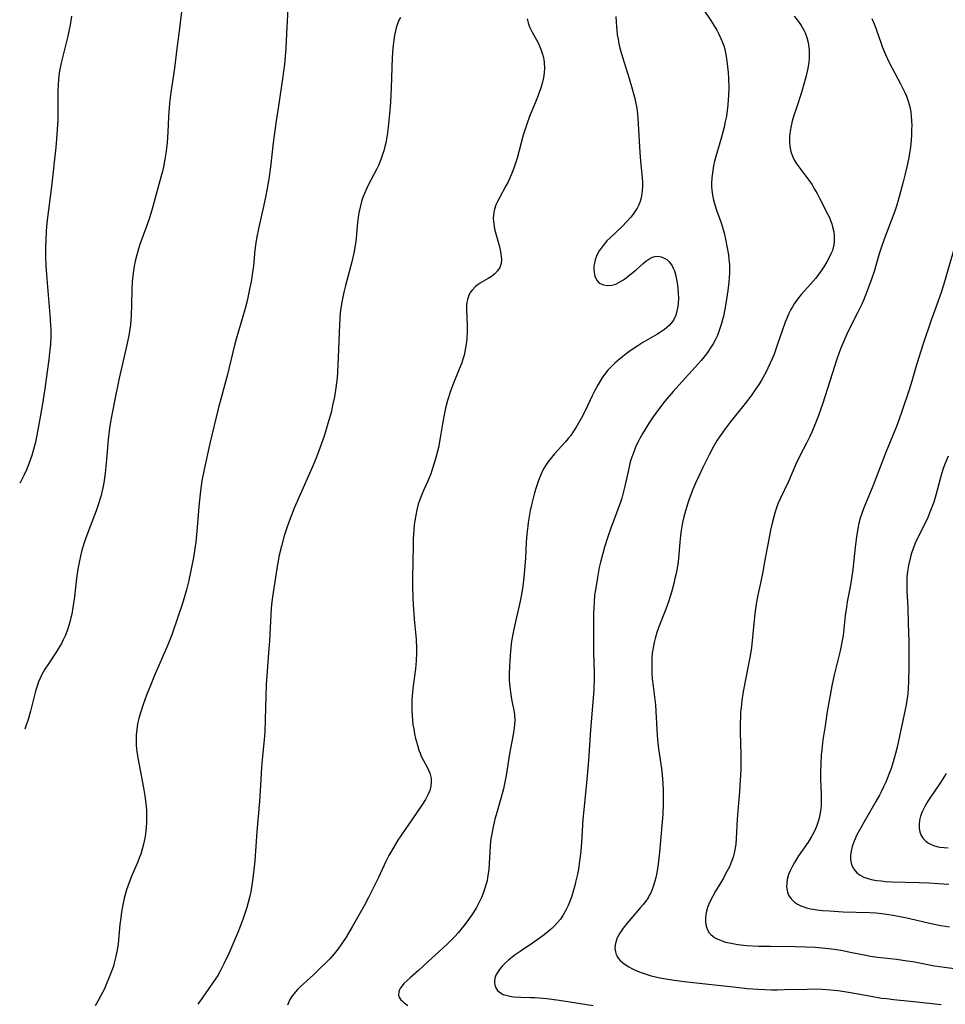
# Model space of a CAD drawing. Units: inches. Extents: x 2053125 to 2056709, y 269412 to 271394.
# Drawn here: x 2053161 to 2053302, y 269593 to 269743 of the extents above; entities that cross this region are included whole.
import ezdxf

# ---------------------------------------------------------------- set-up
doc = ezdxf.new("R2010")
doc.units = ezdxf.units.IN
doc.header["$MEASUREMENT"] = 0
doc.layers.add('c_35_T11S_R18E', color=120, linetype='Continuous')

msp = doc.modelspace()

# ---------------------------------------------------------------- linework, layer by layer
at = {"layer": 'c_35_T11S_R18E'}
for points, elevation in [([(2053185.91, 269744.17), (2053185.56, 269741.19), (2053185.15, 269738.15), (2053184.8, 269735.18), (2053184.28, 269731.49), (2053184.07, 269729.84), (2053184, 269729.14), (2053183.9, 269727.79), (2053183.79, 269725.45), (2053183.7, 269723.89), (2053183.56, 269722.56), (2053183.37, 269721.33), (2053183.14, 269720.21), (2053182.97, 269719.5), (2053182.73, 269718.6), (2053181.35, 269713.63), (2053181.01, 269712.46), (2053180.61, 269711.27), (2053179.61, 269708.55), (2053179.34, 269707.72), (2053179.08, 269706.8), (2053178.85, 269705.86), (2053178.7, 269705.11), (2053178.54, 269704.04), (2053178.41, 269702.73), (2053178.35, 269701.59), (2053178.3, 269699.17), (2053178.24, 269697.67), (2053178.12, 269696.21), (2053178.03, 269695.55), (2053177.87, 269694.57), (2053177.58, 269693.17), (2053176.44, 269688.09), (2053175.74, 269684.86), (2053175.38, 269683.05), (2053175.15, 269681.76), (2053174.96, 269680.47), (2053174.76, 269678.79), (2053174.44, 269675.17), (2053174.28, 269673.65), (2053174.07, 269672.21), (2053173.93, 269671.44), (2053173.78, 269670.78), (2053173.61, 269670.12), (2053173.22, 269668.84), (2053172.9, 269667.92), (2053171.34, 269663.84), (2053170.99, 269662.79), (2053170.7, 269661.76), (2053170.53, 269661.06), (2053170.38, 269660.36), (2053170.16, 269659.08), (2053169.96, 269657.69), (2053169.63, 269654.9), (2053169.4, 269653.28), (2053169.21, 269652.22), (2053169.1, 269651.73), (2053168.99, 269651.25), (2053168.79, 269650.54), (2053168.55, 269649.85), (2053168.21, 269648.97), (2053167.93, 269648.35), (2053167.64, 269647.78), (2053167.16, 269646.96), (2053166.87, 269646.48), (2053165.68, 269644.72), (2053165.14, 269643.87), (2053164.88, 269643.42), (2053164.63, 269642.97), (2053164.41, 269642.5), (2053164.18, 269641.95), (2053163.91, 269641.16), (2053163.74, 269640.57), (2053162.94, 269637.49), (2053162.58, 269636.23), (2053162.26, 269635.22), (2053162.1, 269634.77)], 884), ([(2053264.96, 269744.27), (2053266.24, 269742.4), (2053266.74, 269741.63), (2053267.14, 269740.94), (2053267.46, 269740.32), (2053267.75, 269739.69), (2053267.99, 269739.1), (2053268.17, 269738.57), (2053268.33, 269738.04), (2053268.45, 269737.49), (2053268.6, 269736.67), (2053268.71, 269735.85), (2053268.83, 269734.53), (2053268.89, 269733.59), (2053268.93, 269732.18), (2053268.91, 269731.06), (2053268.87, 269730.35), (2053268.82, 269729.63), (2053268.71, 269728.74), (2053268.58, 269727.9), (2053268.42, 269727.07), (2053268.23, 269726.23), (2053267.82, 269724.69), (2053266.98, 269721.76), (2053266.8, 269721.06), (2053266.65, 269720.36), (2053266.47, 269719.28), (2053266.38, 269718.5), (2053266.34, 269717.71), (2053266.34, 269717.2), (2053266.37, 269716.66), (2053266.47, 269715.9), (2053266.62, 269715.14), (2053266.86, 269714.25), (2053267.07, 269713.62), (2053267.77, 269711.7), (2053267.99, 269711.02), (2053268.23, 269710.15), (2053268.51, 269708.94), (2053268.66, 269708.15), (2053268.88, 269706.8), (2053268.97, 269706.09), (2053269.03, 269705.37), (2053269.05, 269704.81), (2053269.03, 269704.1), (2053268.99, 269703.38), (2053268.93, 269702.67), (2053268.79, 269701.42), (2053268.61, 269700.07), (2053268.46, 269699.15), (2053268.35, 269698.57), (2053268.13, 269697.5), (2053267.8, 269696.23), (2053267.6, 269695.62), (2053267.38, 269695.02), (2053267.16, 269694.49), (2053266.91, 269693.96), (2053266.57, 269693.33), (2053266.19, 269692.7), (2053265.73, 269692.01), (2053265.23, 269691.35), (2053264.74, 269690.75), (2053263.86, 269689.74), (2053261.34, 269687.04), (2053260.48, 269686.06), (2053259.25, 269684.58), (2053258.59, 269683.74), (2053257.87, 269682.76), (2053257.47, 269682.21), (2053256.77, 269681.17), (2053255.88, 269679.74), (2053255.48, 269679.02), (2053255.23, 269678.53), (2053254.9, 269677.84), (2053254.66, 269677.29), (2053254.36, 269676.49), (2053254.1, 269675.68), (2053253.94, 269675.11), (2053253.75, 269674.35), (2053253.18, 269671.68), (2053252.87, 269670.49), (2053252.7, 269669.88), (2053252.51, 269669.27), (2053252.17, 269668.28), (2053251.06, 269665.33), (2053250.59, 269664), (2053250.09, 269662.43), (2053249.81, 269661.47), (2053249.47, 269660.14), (2053249.29, 269659.32), (2053249, 269657.8), (2053248.69, 269655.96), (2053248.58, 269655.13), (2053248.49, 269654.15), (2053248.44, 269653.14), (2053248.42, 269652.29), (2053248.41, 269648.12), (2053248.43, 269646.49), (2053248.51, 269643.37), (2053248.51, 269642.47), (2053248.47, 269640.96), (2053248.42, 269640.07), (2053247.96, 269634.69), (2053247.7, 269630.78), (2053247.6, 269629.39), (2053247.34, 269626.6), (2053246.92, 269622.54), (2053246.79, 269621.12), (2053246.58, 269617.55), (2053246.47, 269616.23), (2053246.35, 269615.13), (2053246.12, 269613.53), (2053245.98, 269612.77), (2053245.75, 269611.72), (2053245.58, 269611.02), (2053245.38, 269610.32), (2053245.1, 269609.43), (2053244.85, 269608.74), (2053244.55, 269607.99), (2053244.2, 269607.26), (2053243.74, 269606.46), (2053243.38, 269605.93), (2053242.97, 269605.43), (2053242.54, 269604.96), (2053242.08, 269604.51), (2053241.46, 269603.97), (2053240.93, 269603.54), (2053240.39, 269603.13), (2053239.16, 269602.25), (2053237.3, 269601.02), (2053236.39, 269600.39), (2053235.51, 269599.71), (2053235.03, 269599.28), (2053234.59, 269598.84), (2053234.23, 269598.42), (2053233.92, 269597.98), (2053233.6, 269597.39), (2053233.46, 269596.97), (2053233.39, 269596.42), (2053233.44, 269595.88), (2053233.63, 269595.38), (2053233.83, 269595.08), (2053234.12, 269594.82), (2053234.72, 269594.49), (2053235.33, 269594.3), (2053236, 269594.17), (2053236.29, 269594.13), (2053237.37, 269594.06), (2053238.84, 269594.03), (2053239.5, 269594), (2053241.35, 269593.84), (2053243.21, 269593.61), (2053248.35, 269592.82)], 874), ([(2053169.16, 269743.05), (2053168.97, 269741.78), (2053168.73, 269740.55), (2053168.57, 269739.86), (2053167.79, 269736.79), (2053167.61, 269736), (2053167.38, 269734.77), (2053167.28, 269734.07), (2053167.21, 269733.38), (2053167.16, 269732.68), (2053167.12, 269731.67), (2053167.13, 269729.11), (2053167.09, 269727.33), (2053167.01, 269725.85), (2053166.91, 269724.37), (2053166.8, 269723.18), (2053166.15, 269717.18), (2053165.47, 269712.11), (2053165.37, 269711.14), (2053165.32, 269710.44), (2053165.26, 269708.99), (2053165.25, 269708.16), (2053165.25, 269706.67), (2053165.29, 269705.17), (2053165.43, 269703.17), (2053165.91, 269697.72), (2053166, 269696.16), (2053166.02, 269695.54), (2053166.02, 269694.42), (2053165.97, 269693.17), (2053165.91, 269692.42), (2053165.75, 269690.9), (2053165.51, 269689.12), (2053165.13, 269686.49), (2053164.71, 269683.9), (2053164.17, 269680.81), (2053163.91, 269679.43), (2053163.64, 269678.18), (2053163.41, 269677.26), (2053163.14, 269676.36), (2053162.95, 269675.78), (2053162.55, 269674.68), (2053162.33, 269674.16), (2053161.95, 269673.33), (2053161.53, 269672.51), (2053161.32, 269672.13)], 886), ([(2053290.68, 269742.73), (2053291.02, 269741.93), (2053291.32, 269741.12), (2053292.07, 269738.9), (2053292.28, 269738.33), (2053292.74, 269737.24), (2053293.31, 269736.04), (2053295.03, 269732.8), (2053295.66, 269731.48), (2053295.9, 269730.9), (2053296.13, 269730.31), (2053296.37, 269729.53), (2053296.49, 269729.03), (2053296.58, 269728.52), (2053296.65, 269727.85), (2053296.7, 269727.17), (2053296.71, 269726.48), (2053296.7, 269725.88), (2053296.67, 269725.05), (2053296.62, 269724.22), (2053296.51, 269723.2), (2053296.37, 269722.2), (2053296.22, 269721.37), (2053295.98, 269720.19), (2053295.67, 269718.9), (2053295.37, 269717.69), (2053294.82, 269715.64), (2053294.39, 269714.24), (2053294.13, 269713.46), (2053293.6, 269711.97), (2053292.53, 269709.2), (2053292.11, 269708.04), (2053291.78, 269706.97), (2053291.28, 269705.2), (2053291.04, 269704.42), (2053290.59, 269703.11), (2053289.94, 269701.34), (2053289.43, 269700.06), (2053289.07, 269699.25), (2053288.49, 269698.03), (2053287.49, 269696.04), (2053286.87, 269694.76), (2053286.34, 269693.59), (2053285.91, 269692.53), (2053285.42, 269691.12), (2053283.16, 269684.16), (2053282.55, 269682.4), (2053282.11, 269681.23), (2053281.55, 269679.91), (2053281.24, 269679.23), (2053280.75, 269678.24), (2053279.78, 269676.37), (2053279.14, 269675.05), (2053277.99, 269672.37), (2053276.72, 269669.75), (2053276.4, 269668.98), (2053276.23, 269668.54), (2053275.98, 269667.78), (2053275.76, 269667.01), (2053275.52, 269666.07), (2053275.28, 269665), (2053275, 269663.61), (2053274.39, 269660.2), (2053274.05, 269658.41), (2053273.8, 269657.23), (2053273.38, 269655.37), (2053273.13, 269654.1), (2053272.98, 269653.06), (2053272.9, 269652.32), (2053272.61, 269649.25), (2053272.5, 269648.18), (2053272.37, 269647.18), (2053272.18, 269645.9), (2053272.01, 269644.9), (2053271.15, 269640.5), (2053270.93, 269639.13), (2053270.86, 269638.54), (2053270.74, 269637.29), (2053270.7, 269636.72), (2053270.67, 269635.59), (2053270.68, 269634.33), (2053270.79, 269630.9), (2053270.79, 269630.16), (2053270.75, 269628.71), (2053270.57, 269625.32), (2053270.49, 269624.15), (2053270.24, 269621.12), (2053270.08, 269618.17), (2053270, 269617.3), (2053269.92, 269616.74), (2053269.82, 269616.19), (2053269.61, 269615.34), (2053269.37, 269614.67), (2053269.03, 269613.88), (2053268.47, 269612.78), (2053268.12, 269612.16), (2053266.93, 269610.17), (2053266.51, 269609.42), (2053266.23, 269608.87), (2053265.94, 269608.21), (2053265.74, 269607.68), (2053265.58, 269607.15), (2053265.46, 269606.61), (2053265.39, 269606.08), (2053265.39, 269605.5), (2053265.5, 269604.83), (2053265.69, 269604.32), (2053265.97, 269603.85), (2053266.22, 269603.57), (2053266.52, 269603.32), (2053266.8, 269603.13), (2053267.2, 269602.91), (2053267.8, 269602.65), (2053268.45, 269602.44), (2053269.31, 269602.25), (2053270.34, 269602.08), (2053271.65, 269601.94), (2053273.53, 269601.83), (2053275.27, 269601.79), (2053278.99, 269601.75), (2053280.68, 269601.72), (2053282.06, 269601.65), (2053283.65, 269601.52), (2053284.98, 269601.35), (2053286.27, 269601.14), (2053287.37, 269600.92), (2053289.75, 269600.43), (2053290.46, 269600.3), (2053291.54, 269600.15), (2053294.4, 269599.82), (2053296.04, 269599.6), (2053296.9, 269599.46), (2053300.18, 269598.85), (2053301.68, 269598.61), (2053303.56, 269598.38)], 870), ([(2053302.23, 269676.23), (2053301.73, 269675.02), (2053301.49, 269674.38), (2053301.28, 269673.73), (2053301.01, 269672.82), (2053300.35, 269670.33), (2053300.05, 269669.28), (2053299.79, 269668.52), (2053299.48, 269667.72), (2053299.14, 269666.92), (2053298.83, 269666.27), (2053297.61, 269663.8), (2053297.26, 269663.03), (2053296.87, 269662.06), (2053296.68, 269661.49), (2053296.52, 269660.96), (2053296.3, 269660.1), (2053296.21, 269659.61), (2053296.08, 269658.74), (2053295.99, 269657.87), (2053295.96, 269657.18), (2053295.96, 269656.52), (2053295.99, 269655.74), (2053296.11, 269653.24), (2053296.17, 269650.86), (2053296.26, 269648.08), (2053296.29, 269646.19), (2053296.28, 269644.16), (2053296.22, 269641.97), (2053296.17, 269641.06), (2053296.1, 269640.15), (2053295.99, 269639.18), (2053295.87, 269638.47), (2053295.73, 269637.76), (2053294.49, 269632.02), (2053294.25, 269631.08), (2053294.01, 269630.18), (2053293.57, 269628.82), (2053293.3, 269628.06), (2053292.77, 269626.73), (2053292.44, 269626), (2053292.09, 269625.28), (2053291.83, 269624.75), (2053291.29, 269623.77), (2053289.7, 269621.07), (2053288.82, 269619.51), (2053288.39, 269618.7), (2053287.97, 269617.76), (2053287.69, 269616.94), (2053287.52, 269616.26), (2053287.43, 269615.59), (2053287.43, 269615.15), (2053287.48, 269614.64), (2053287.62, 269614.13), (2053287.83, 269613.66), (2053288.11, 269613.24), (2053288.43, 269612.91), (2053288.9, 269612.58), (2053289.45, 269612.31), (2053290.04, 269612.09), (2053290.79, 269611.91), (2053291.42, 269611.8), (2053292.06, 269611.72), (2053292.73, 269611.66), (2053293.77, 269611.59), (2053297.77, 269611.48), (2053299.3, 269611.41), (2053300.76, 269611.33), (2053302.35, 269611.23)], 866)]:
    msp.add_lwpolyline(points, dxfattribs=dict(at, elevation=elevation))
for points in [[(2053202, 269744.18, 882), (2053201.83, 269740.45, 882), (2053201.69, 269738.18, 882), (2053201.49, 269735.79, 882), (2053201.22, 269733.57, 882), (2053201.02, 269732.17, 882), (2053200.54, 269729.11, 882), (2053200.27, 269727.2, 882), (2053199.8, 269723.84, 882), (2053199.36, 269720.17, 882), (2053199.11, 269718.38, 882), (2053198.91, 269717.19, 882), (2053198.66, 269715.86, 882), (2053198.31, 269714.17, 882), (2053197.62, 269711.04, 882), (2053197.28, 269709.3, 882), (2053197.17, 269708.63, 882), (2053197.03, 269707.54, 882), (2053196.78, 269705.17, 882), (2053196.6, 269703.82, 882), (2053196.48, 269703.01, 882), (2053196.22, 269701.59, 882), (2053195.84, 269699.84, 882), (2053195.53, 269698.65, 882), (2053195.21, 269697.48, 882), (2053194.28, 269694.39, 882), (2053193.92, 269693.1, 882), (2053192.86, 269688.63, 882), (2053191.46, 269683.45, 882), (2053190.17, 269678.16, 882), (2053189.32, 269674.24, 882), (2053188.97, 269672.49, 882), (2053188.74, 269670.99, 882), (2053188.54, 269669.12, 882), (2053188.15, 269664.28, 882), (2053188.03, 269663.18, 882), (2053187.9, 269662.23, 882), (2053187.68, 269660.87, 882), (2053187.35, 269659.12, 882), (2053186.92, 269657.17, 882), (2053186.62, 269655.93, 882), (2053186.3, 269654.74, 882), (2053185.94, 269653.57, 882), (2053185.44, 269652.07, 882), (2053184.39, 269649.1, 882), (2053183.8, 269647.6, 882), (2053181.74, 269642.81, 882), (2053181.17, 269641.43, 882), (2053180.58, 269639.92, 882), (2053180.05, 269638.5, 882), (2053179.59, 269637.12, 882), (2053179.39, 269636.4, 882), (2053179.21, 269635.58, 882), (2053179.08, 269634.73, 882), (2053179.01, 269633.87, 882), (2053178.99, 269633.16, 882), (2053179.01, 269632.41, 882), (2053179.07, 269631.73, 882), (2053179.26, 269630.37, 882), (2053179.43, 269629.37, 882), (2053180.12, 269625.85, 882), (2053180.33, 269624.64, 882), (2053180.48, 269623.49, 882), (2053180.55, 269622.49, 882), (2053180.58, 269621.83, 882), (2053180.58, 269621.17, 882), (2053180.56, 269620.53, 882), (2053180.52, 269619.9, 882), (2053180.4, 269618.83, 882), (2053180.3, 269618.22, 882), (2053180.11, 269617.3, 882), (2053179.91, 269616.55, 882), (2053179.68, 269615.81, 882), (2053179.51, 269615.31, 882), (2053179.24, 269614.63, 882), (2053178.33, 269612.54, 882), (2053177.92, 269611.49, 882), (2053177.54, 269610.37, 882), (2053177.19, 269609.09, 882), (2053176.93, 269607.86, 882), (2053176.78, 269607.02, 882), (2053176.66, 269606.12, 882), (2053176.54, 269605.13, 882), (2053176.24, 269602.15, 882), (2053176.11, 269601.21, 882), (2053175.93, 269600.27, 882), (2053175.73, 269599.47, 882), (2053175.53, 269598.8, 882), (2053175.3, 269598.13, 882), (2053174.92, 269597.11, 882), (2053174.45, 269595.98, 882), (2053174.17, 269595.35, 882), (2053173.59, 269594.2, 882), (2053173.19, 269593.47, 882), (2053172.76, 269592.75, 882)], [(2053219.11, 269742.88, 880), (2053218.88, 269742.45, 880), (2053218.64, 269741.89, 880), (2053218.45, 269741.29, 880), (2053218.34, 269740.86, 880), (2053218.19, 269740.17, 880), (2053218.08, 269739.45, 880), (2053217.95, 269738.24, 880), (2053217.86, 269736.73, 880), (2053217.71, 269732.22, 880), (2053217.59, 269729.96, 880), (2053217.46, 269728.25, 880), (2053217.36, 269727.21, 880), (2053217.25, 269726.19, 880), (2053217.08, 269724.98, 880), (2053216.87, 269723.86, 880), (2053216.74, 269723.26, 880), (2053216.58, 269722.64, 880), (2053216.4, 269722.04, 880), (2053216.2, 269721.45, 880), (2053216, 269720.92, 880), (2053215.79, 269720.41, 880), (2053215.54, 269719.88, 880), (2053214.27, 269717.52, 880), (2053214, 269716.97, 880), (2053213.64, 269716.14, 880), (2053213.41, 269715.53, 880), (2053213.21, 269714.91, 880), (2053212.98, 269714.06, 880), (2053212.8, 269713.21, 880), (2053212.68, 269712.47, 880), (2053212.59, 269711.73, 880), (2053212.37, 269709.34, 880), (2053212.28, 269708.55, 880), (2053212.19, 269707.98, 880), (2053212.08, 269707.35, 880), (2053211.71, 269705.75, 880), (2053210.77, 269702.16, 880), (2053210.52, 269701.13, 880), (2053210.21, 269699.64, 880), (2053210.07, 269698.77, 880), (2053209.98, 269698.01, 880), (2053209.91, 269697.25, 880), (2053209.84, 269696.15, 880), (2053209.79, 269695.05, 880), (2053209.68, 269691.25, 880), (2053209.63, 269690.17, 880), (2053209.55, 269689.01, 880), (2053209.48, 269688.14, 880), (2053209.3, 269686.62, 880), (2053209.08, 269685.24, 880), (2053208.87, 269684.19, 880), (2053208.57, 269682.9, 880), (2053208.1, 269681.18, 880), (2053207.52, 269679.3, 880), (2053206.93, 269677.61, 880), (2053206.35, 269676.11, 880), (2053205.69, 269674.51, 880), (2053203.72, 269670.04, 880), (2053203, 269668.35, 880), (2053202.31, 269666.61, 880), (2053201.92, 269665.51, 880), (2053201.48, 269664.16, 880), (2053201.04, 269662.58, 880), (2053200.71, 269661.2, 880), (2053200.48, 269660.06, 880), (2053200.33, 269659.16, 880), (2053199.71, 269654.9, 880), (2053199.61, 269654.14, 880), (2053199.51, 269653.14, 880), (2053199.36, 269651.16, 880), (2053199.21, 269648.17, 880), (2053199.1, 269646.38, 880), (2053198.81, 269642.88, 880), (2053198.73, 269641.56, 880), (2053198.67, 269639.74, 880), (2053198.6, 269636.17, 880), (2053198.5, 269634.37, 880), (2053198.41, 269633.17, 880), (2053198.12, 269630.15, 880), (2053198.02, 269628.93, 880), (2053197.9, 269627.16, 880), (2053197.7, 269623.77, 880), (2053197.33, 269619.22, 880), (2053197.01, 269614.79, 880), (2053196.88, 269613.43, 880), (2053196.72, 269612.16, 880), (2053196.62, 269611.43, 880), (2053196.38, 269610.09, 880), (2053196.18, 269609.19, 880), (2053196, 269608.44, 880), (2053195.79, 269607.69, 880), (2053195.56, 269606.92, 880), (2053195.31, 269606.19, 880), (2053195.04, 269605.45, 880), (2053194.43, 269603.91, 880), (2053193.81, 269602.46, 880), (2053193.05, 269600.71, 880), (2053192.32, 269599.12, 880), (2053191.76, 269598.04, 880), (2053191.38, 269597.38, 880), (2053191.03, 269596.84, 880), (2053189.1, 269594.08, 880), (2053188.36, 269592.98, 880)], [(2053238.32, 269742.66, 878), (2053238.5, 269742.07, 878), (2053238.72, 269741.48, 878), (2053239.11, 269740.67, 878), (2053239.76, 269739.48, 878), (2053240.05, 269738.94, 878), (2053240.28, 269738.43, 878), (2053240.49, 269737.91, 878), (2053240.64, 269737.44, 878), (2053240.77, 269736.95, 878), (2053240.86, 269736.49, 878), (2053240.92, 269736.03, 878), (2053240.96, 269735.16, 878), (2053240.92, 269734.58, 878), (2053240.85, 269734.01, 878), (2053240.76, 269733.53, 878), (2053240.6, 269732.87, 878), (2053240.41, 269732.2, 878), (2053240.13, 269731.35, 878), (2053239.82, 269730.52, 878), (2053238.71, 269727.82, 878), (2053238.28, 269726.66, 878), (2053238.08, 269726.07, 878), (2053237.75, 269725.02, 878), (2053236.8, 269721.51, 878), (2053236.53, 269720.61, 878), (2053236.32, 269719.99, 878), (2053236.07, 269719.34, 878), (2053235.77, 269718.63, 878), (2053235.44, 269717.93, 878), (2053235.12, 269717.3, 878), (2053234.12, 269715.47, 878), (2053233.78, 269714.82, 878), (2053233.6, 269714.43, 878), (2053233.36, 269713.76, 878), (2053233.26, 269713.3, 878), (2053233.21, 269712.84, 878), (2053233.19, 269712.37, 878), (2053233.21, 269711.9, 878), (2053233.31, 269711.18, 878), (2053233.41, 269710.7, 878), (2053234.09, 269708.22, 878), (2053234.24, 269707.59, 878), (2053234.37, 269706.98, 878), (2053234.46, 269706.15, 878), (2053234.4, 269705.51, 878), (2053234.19, 269704.92, 878), (2053233.85, 269704.39, 878), (2053233.43, 269703.95, 878), (2053232.95, 269703.55, 878), (2053232.4, 269703.21, 878), (2053231.36, 269702.62, 878), (2053230.89, 269702.33, 878), (2053230.49, 269702.01, 878), (2053229.98, 269701.48, 878), (2053229.7, 269701.08, 878), (2053229.48, 269700.65, 878), (2053229.27, 269700.05, 878), (2053229.18, 269699.63, 878), (2053229.12, 269699.2, 878), (2053229.11, 269698.55, 878), (2053229.22, 269696.11, 878), (2053229.22, 269695.26, 878), (2053229.17, 269694.07, 878), (2053229.09, 269693.27, 878), (2053229, 269692.72, 878), (2053228.9, 269692.16, 878), (2053228.76, 269691.59, 878), (2053228.6, 269690.99, 878), (2053228.41, 269690.4, 878), (2053228.04, 269689.45, 878), (2053227.04, 269687.06, 878), (2053226.7, 269686.12, 878), (2053226.26, 269684.71, 878), (2053225.95, 269683.52, 878), (2053225.69, 269682.27, 878), (2053225.49, 269681.16, 878), (2053225.14, 269679.04, 878), (2053224.86, 269677.55, 878), (2053224.5, 269676.06, 878), (2053224.25, 269675.18, 878), (2053223.94, 269674.2, 878), (2053223.71, 269673.56, 878), (2053223.46, 269672.93, 878), (2053223.2, 269672.33, 878), (2053222.6, 269671.03, 878), (2053222.34, 269670.41, 878), (2053222.09, 269669.78, 878), (2053221.8, 269668.94, 878), (2053221.59, 269668.11, 878), (2053221.42, 269667.26, 878), (2053221.28, 269666.41, 878), (2053221.21, 269665.82, 878), (2053221.14, 269665.09, 878), (2053221.05, 269663.61, 878), (2053221.03, 269662.74, 878), (2053221, 269660.18, 878), (2053220.93, 269657.71, 878), (2053220.92, 269656.57, 878), (2053220.97, 269654.72, 878), (2053221.02, 269653.72, 878), (2053221.19, 269651.5, 878), (2053221.48, 269648.44, 878), (2053221.54, 269647.08, 878), (2053221.55, 269646.36, 878), (2053221.51, 269645.17, 878), (2053221.4, 269643.96, 878), (2053221.06, 269641.38, 878), (2053220.9, 269639.87, 878), (2053220.85, 269639.11, 878), (2053220.83, 269638.25, 878), (2053220.84, 269637.58, 878), (2053220.87, 269636.91, 878), (2053220.93, 269636.16, 878), (2053221.01, 269635.5, 878), (2053221.12, 269634.78, 878), (2053221.26, 269634.07, 878), (2053221.41, 269633.37, 878), (2053221.68, 269632.33, 878), (2053221.92, 269631.57, 878), (2053222.09, 269631.12, 878), (2053222.27, 269630.69, 878), (2053222.6, 269630.03, 878), (2053223.15, 269629.02, 878), (2053223.38, 269628.56, 878), (2053223.57, 269628.08, 878), (2053223.68, 269627.69, 878), (2053223.76, 269627.29, 878), (2053223.79, 269626.9, 878), (2053223.74, 269626.12, 878), (2053223.57, 269625.48, 878), (2053223.33, 269624.88, 878), (2053222.91, 269624.11, 878), (2053222.36, 269623.24, 878), (2053220.96, 269621.16, 878), (2053218.71, 269617.89, 878), (2053217.98, 269616.72, 878), (2053217.63, 269616.11, 878), (2053217.35, 269615.59, 878), (2053216.84, 269614.55, 878), (2053215.77, 269612.25, 878), (2053215.37, 269611.41, 878), (2053214.24, 269609.19, 878), (2053213.58, 269607.96, 878), (2053211.77, 269604.75, 878), (2053210.86, 269603.2, 878), (2053210.22, 269602.23, 878), (2053209.65, 269601.42, 878), (2053209.04, 269600.64, 878), (2053208.38, 269599.89, 878), (2053207.91, 269599.4, 878), (2053206.79, 269598.31, 878), (2053205.89, 269597.46, 878), (2053203.89, 269595.63, 878), (2053203.48, 269595.22, 878), (2053202.92, 269594.59, 878), (2053202.57, 269594.12, 878), (2053202.28, 269593.63, 878), (2053202.1, 269593.23, 878), (2053201.97, 269592.83, 878)], [(2053251.82, 269743.02, 876), (2053251.84, 269742.2, 876), (2053251.89, 269741.39, 876), (2053251.93, 269740.95, 876), (2053252.02, 269740.25, 876), (2053252.14, 269739.56, 876), (2053252.28, 269738.88, 876), (2053252.43, 269738.22, 876), (2053252.81, 269736.85, 876), (2053253.82, 269733.61, 876), (2053254.29, 269732.03, 876), (2053254.68, 269730.55, 876), (2053254.84, 269729.81, 876), (2053254.97, 269729.09, 876), (2053255.08, 269728.19, 876), (2053255.14, 269727.53, 876), (2053255.44, 269722.36, 876), (2053255.55, 269721.04, 876), (2053255.79, 269718.53, 876), (2053255.84, 269717.82, 876), (2053255.85, 269717.13, 876), (2053255.82, 269716.6, 876), (2053255.76, 269716.08, 876), (2053255.64, 269715.46, 876), (2053255.49, 269714.94, 876), (2053255.3, 269714.44, 876), (2053255.06, 269713.93, 876), (2053254.76, 269713.45, 876), (2053254.43, 269712.98, 876), (2053254.07, 269712.54, 876), (2053253.48, 269711.88, 876), (2053252.75, 269711.14, 876), (2053250.92, 269709.41, 876), (2053250.45, 269708.93, 876), (2053249.86, 269708.26, 876), (2053249.29, 269707.45, 876), (2053248.94, 269706.78, 876), (2053248.68, 269706.07, 876), (2053248.51, 269705.36, 876), (2053248.47, 269705.04, 876), (2053248.45, 269704.63, 876), (2053248.49, 269704.1, 876), (2053248.6, 269703.6, 876), (2053248.85, 269703.05, 876), (2053249.11, 269702.73, 876), (2053249.43, 269702.48, 876), (2053249.92, 269702.26, 876), (2053250.47, 269702.16, 876), (2053251.18, 269702.2, 876), (2053251.78, 269702.38, 876), (2053252.15, 269702.55, 876), (2053252.53, 269702.76, 876), (2053252.94, 269703.02, 876), (2053253.35, 269703.32, 876), (2053254.2, 269703.98, 876), (2053254.87, 269704.56, 876), (2053255.93, 269705.51, 876), (2053256.35, 269705.86, 876), (2053256.81, 269706.18, 876), (2053257.27, 269706.43, 876), (2053257.74, 269706.58, 876), (2053258.24, 269706.6, 876), (2053258.69, 269706.5, 876), (2053259.14, 269706.32, 876), (2053259.52, 269706.09, 876), (2053259.87, 269705.79, 876), (2053260.12, 269705.5, 876), (2053260.34, 269705.17, 876), (2053260.52, 269704.81, 876), (2053260.69, 269704.38, 876), (2053260.92, 269703.62, 876), (2053261.08, 269702.8, 876), (2053261.15, 269702.25, 876), (2053261.22, 269701.63, 876), (2053261.27, 269700.94, 876), (2053261.29, 269700.25, 876), (2053261.25, 269699.43, 876), (2053261.2, 269698.96, 876), (2053261.12, 269698.5, 876), (2053260.89, 269697.66, 876), (2053260.54, 269696.91, 876), (2053260.18, 269696.42, 876), (2053259.89, 269696.11, 876), (2053259.55, 269695.79, 876), (2053259.17, 269695.49, 876), (2053258.56, 269695.07, 876), (2053258.03, 269694.74, 876), (2053255.91, 269693.49, 876), (2053255.13, 269693.01, 876), (2053253.97, 269692.24, 876), (2053253.36, 269691.8, 876), (2053252.34, 269691, 876), (2053251.65, 269690.38, 876), (2053251.17, 269689.91, 876), (2053250.61, 269689.31, 876), (2053250.1, 269688.66, 876), (2053249.7, 269688.07, 876), (2053249.11, 269687.11, 876), (2053248.57, 269686.11, 876), (2053248.23, 269685.42, 876), (2053247.15, 269683.15, 876), (2053246.53, 269681.95, 876), (2053245.8, 269680.66, 876), (2053245.39, 269680.02, 876), (2053244.95, 269679.4, 876), (2053244.57, 269678.92, 876), (2053244.11, 269678.37, 876), (2053242.51, 269676.6, 876), (2053241.82, 269675.8, 876), (2053241.48, 269675.34, 876), (2053241.16, 269674.86, 876), (2053240.92, 269674.45, 876), (2053240.69, 269674.02, 876), (2053240.35, 269673.3, 876), (2053240.05, 269672.56, 876), (2053239.89, 269672.09, 876), (2053239.59, 269671.17, 876), (2053239.4, 269670.49, 876), (2053239, 269668.85, 876), (2053238.81, 269667.97, 876), (2053238.64, 269667.08, 876), (2053238.49, 269666.16, 876), (2053238.42, 269665.6, 876), (2053238.3, 269664.37, 876), (2053238.21, 269663.18, 876), (2053238.09, 269660.79, 876), (2053238.01, 269659.52, 876), (2053237.85, 269657.85, 876), (2053237.69, 269656.51, 876), (2053237.54, 269655.51, 876), (2053237.3, 269654.22, 876), (2053237.1, 269653.31, 876), (2053236.55, 269651.11, 876), (2053236.2, 269649.48, 876), (2053235.97, 269648.12, 876), (2053235.8, 269646.65, 876), (2053235.69, 269645.16, 876), (2053235.64, 269644.32, 876), (2053235.61, 269643.2, 876), (2053235.62, 269642.2, 876), (2053235.7, 269641.15, 876), (2053235.85, 269640.04, 876), (2053235.98, 269639.31, 876), (2053236.36, 269637.38, 876), (2053236.43, 269636.89, 876), (2053236.47, 269636.16, 876), (2053236.44, 269635.47, 876), (2053236.38, 269634.97, 876), (2053236.21, 269633.95, 876), (2053235.67, 269631.05, 876), (2053235.15, 269627.75, 876), (2053234.91, 269626.46, 876), (2053234.74, 269625.7, 876), (2053234.36, 269624.23, 876), (2053233.63, 269621.76, 876), (2053233.45, 269621.1, 876), (2053233.22, 269620.18, 876), (2053232.96, 269618.88, 876), (2053232.84, 269618.1, 876), (2053232.74, 269617.15, 876), (2053232.66, 269616.11, 876), (2053232.5, 269613.53, 876), (2053232.43, 269612.78, 876), (2053232.34, 269612.22, 876), (2053232.25, 269611.73, 876), (2053232.13, 269611.26, 876), (2053231.89, 269610.48, 876), (2053231.67, 269609.85, 876), (2053231.41, 269609.22, 876), (2053231.03, 269608.39, 876), (2053230.66, 269607.7, 876), (2053230.25, 269607.02, 876), (2053229.95, 269606.55, 876), (2053229.21, 269605.5, 876), (2053228.69, 269604.83, 876), (2053227.88, 269603.86, 876), (2053227.36, 269603.29, 876), (2053226.18, 269602.1, 876), (2053225, 269600.99, 876), (2053223.29, 269599.42, 876), (2053221.85, 269598.14, 876), (2053220.64, 269597.08, 876), (2053220.11, 269596.6, 876), (2053219.64, 269596.12, 876), (2053219.37, 269595.8, 876), (2053219.14, 269595.48, 876), (2053218.97, 269595.17, 876), (2053218.86, 269594.86, 876), (2053218.83, 269594.39, 876), (2053218.98, 269593.96, 876), (2053219.18, 269593.67, 876), (2053219.41, 269593.44, 876), (2053219.68, 269593.21, 876), (2053220.25, 269592.81, 876)], [(2053278.89, 269743.06, 872), (2053279.48, 269742.32, 872), (2053279.95, 269741.64, 872), (2053280.35, 269740.93, 872), (2053280.52, 269740.55, 872), (2053280.79, 269739.82, 872), (2053280.99, 269739.06, 872), (2053281.11, 269738.32, 872), (2053281.14, 269737.94, 872), (2053281.16, 269737.33, 872), (2053281.14, 269736.71, 872), (2053281.08, 269736.07, 872), (2053280.99, 269735.42, 872), (2053280.9, 269734.91, 872), (2053280.69, 269734.01, 872), (2053280.45, 269733.12, 872), (2053279.96, 269731.5, 872), (2053279.2, 269729.17, 872), (2053278.79, 269727.85, 872), (2053278.58, 269727.14, 872), (2053278.41, 269726.4, 872), (2053278.26, 269725.6, 872), (2053278.17, 269724.78, 872), (2053278.15, 269723.98, 872), (2053278.2, 269723.29, 872), (2053278.36, 269722.52, 872), (2053278.61, 269721.82, 872), (2053278.94, 269721.15, 872), (2053279.18, 269720.74, 872), (2053279.42, 269720.38, 872), (2053281.1, 269718.15, 872), (2053281.58, 269717.44, 872), (2053281.87, 269716.97, 872), (2053282.35, 269716.12, 872), (2053282.71, 269715.44, 872), (2053284, 269712.95, 872), (2053284.21, 269712.48, 872), (2053284.4, 269712.02, 872), (2053284.57, 269711.55, 872), (2053284.71, 269711.06, 872), (2053284.87, 269710.32, 872), (2053284.93, 269709.82, 872), (2053284.96, 269709.32, 872), (2053284.94, 269708.82, 872), (2053284.89, 269708.33, 872), (2053284.68, 269707.5, 872), (2053284.46, 269706.95, 872), (2053284.2, 269706.41, 872), (2053283.83, 269705.76, 872), (2053283.46, 269705.16, 872), (2053283.07, 269704.56, 872), (2053282.66, 269703.97, 872), (2053282.14, 269703.3, 872), (2053281.38, 269702.41, 872), (2053279.92, 269700.78, 872), (2053279.38, 269700.1, 872), (2053278.89, 269699.38, 872), (2053278.6, 269698.91, 872), (2053278.38, 269698.51, 872), (2053278.02, 269697.8, 872), (2053277.7, 269697.06, 872), (2053277.51, 269696.58, 872), (2053277.09, 269695.42, 872), (2053276.36, 269693.23, 872), (2053275.81, 269691.72, 872), (2053275.52, 269691.01, 872), (2053275.2, 269690.28, 872), (2053274.87, 269689.59, 872), (2053274.55, 269688.95, 872), (2053273.9, 269687.8, 872), (2053273.59, 269687.28, 872), (2053273.06, 269686.47, 872), (2053272.3, 269685.38, 872), (2053271.41, 269684.22, 872), (2053269.17, 269681.43, 872), (2053268.39, 269680.41, 872), (2053267.54, 269679.19, 872), (2053267.19, 269678.66, 872), (2053266.57, 269677.6, 872), (2053265.95, 269676.43, 872), (2053265.01, 269674.54, 872), (2053264.33, 269673.12, 872), (2053263.91, 269672.16, 872), (2053263.45, 269671.07, 872), (2053262.93, 269669.72, 872), (2053262.72, 269669.11, 872), (2053262.37, 269667.95, 872), (2053262.08, 269666.81, 872), (2053261.94, 269666.15, 872), (2053261.73, 269664.97, 872), (2053261.61, 269664.19, 872), (2053261.5, 269663.17, 872), (2053261.35, 269661.31, 872), (2053261.24, 269660.2, 872), (2053261.09, 269659.21, 872), (2053260.94, 269658.43, 872), (2053260.77, 269657.65, 872), (2053260.59, 269656.89, 872), (2053260.24, 269655.58, 872), (2053259.83, 269654.25, 872), (2053259.38, 269652.98, 872), (2053258.33, 269650.34, 872), (2053258.02, 269649.45, 872), (2053257.75, 269648.56, 872), (2053257.6, 269647.92, 872), (2053257.45, 269647.13, 872), (2053257.34, 269646.34, 872), (2053257.28, 269645.54, 872), (2053257.25, 269644.78, 872), (2053257.25, 269644, 872), (2053257.28, 269643.22, 872), (2053257.34, 269642.44, 872), (2053257.46, 269641.33, 872), (2053257.67, 269639.7, 872), (2053257.8, 269638.46, 872), (2053258.02, 269634.68, 872), (2053258.14, 269633.18, 872), (2053258.3, 269631.8, 872), (2053258.72, 269628.79, 872), (2053258.84, 269627.85, 872), (2053258.95, 269626.53, 872), (2053259, 269625.44, 872), (2053259.01, 269624.15, 872), (2053259, 269623.44, 872), (2053258.91, 269621.85, 872), (2053258.43, 269616.07, 872), (2053258.23, 269614.26, 872), (2053258.02, 269612.97, 872), (2053257.87, 269612.22, 872), (2053257.73, 269611.68, 872), (2053257.54, 269611.04, 872), (2053257.31, 269610.42, 872), (2053257.05, 269609.82, 872), (2053256.88, 269609.5, 872), (2053256.69, 269609.17, 872), (2053256.33, 269608.64, 872), (2053255.94, 269608.12, 872), (2053255.57, 269607.68, 872), (2053254.07, 269605.96, 872), (2053253.48, 269605.26, 872), (2053252.93, 269604.55, 872), (2053252.42, 269603.81, 872), (2053252.02, 269603.06, 872), (2053251.83, 269602.57, 872), (2053251.71, 269602.01, 872), (2053251.67, 269601.46, 872), (2053251.73, 269600.93, 872), (2053251.84, 269600.55, 872), (2053252, 269600.24, 872), (2053252.17, 269599.98, 872), (2053252.46, 269599.64, 872), (2053252.8, 269599.33, 872), (2053253.22, 269599.01, 872), (2053253.75, 269598.69, 872), (2053254.32, 269598.38, 872), (2053255.11, 269598.02, 872), (2053255.96, 269597.69, 872), (2053256.85, 269597.4, 872), (2053257.18, 269597.31, 872), (2053258.26, 269597.06, 872), (2053259.1, 269596.91, 872), (2053260.64, 269596.67, 872), (2053262.61, 269596.41, 872), (2053270.05, 269595.57, 872), (2053271.75, 269595.4, 872), (2053273.39, 269595.28, 872), (2053274.42, 269595.23, 872), (2053275.41, 269595.2, 872), (2053276.32, 269595.2, 872), (2053277.41, 269595.21, 872), (2053280.83, 269595.3, 872), (2053282.05, 269595.31, 872), (2053283.1, 269595.28, 872), (2053284.39, 269595.2, 872), (2053285.5, 269595.08, 872), (2053286.52, 269594.93, 872), (2053287.4, 269594.78, 872), (2053290.54, 269594.2, 872), (2053292.14, 269593.94, 872), (2053292.94, 269593.84, 872), (2053293.93, 269593.72, 872), (2053297.04, 269593.41, 872), (2053301.16, 269592.93, 872)], [(2053303.57, 269709.22, 868), (2053301.54, 269702.24, 868), (2053301.17, 269701.11, 868), (2053300.2, 269698.42, 868), (2053299.68, 269696.92, 868), (2053298.42, 269693.17, 868), (2053297.45, 269690.12, 868), (2053296.72, 269687.61, 868), (2053296.31, 269686.3, 868), (2053295.21, 269683.01, 868), (2053294.81, 269681.87, 868), (2053294.4, 269680.76, 868), (2053292.84, 269676.95, 868), (2053290.79, 269671.66, 868), (2053289.44, 269668.38, 868), (2053289.13, 269667.54, 868), (2053288.9, 269666.81, 868), (2053288.7, 269666.06, 868), (2053288.53, 269665.28, 868), (2053288.33, 269663.98, 868), (2053288.14, 269662.41, 868), (2053287.77, 269659.01, 868), (2053287.59, 269657.65, 868), (2053287.38, 269656.41, 868), (2053286.93, 269654.11, 868), (2053286.8, 269653.29, 868), (2053286.63, 269652.05, 868), (2053286.29, 269649.02, 868), (2053286.17, 269648.24, 868), (2053286.01, 269647.45, 868), (2053285.83, 269646.65, 868), (2053284.95, 269643.03, 868), (2053284.58, 269641.34, 868), (2053284.22, 269639.36, 868), (2053283.89, 269637.48, 868), (2053283.55, 269635.29, 868), (2053283.24, 269633.15, 868), (2053283.06, 269631.65, 868), (2053282.99, 269630.88, 868), (2053282.9, 269629.51, 868), (2053282.86, 269628.37, 868), (2053282.87, 269627.16, 868), (2053282.97, 269624.85, 868), (2053282.99, 269624.11, 868), (2053282.95, 269623.13, 868), (2053282.86, 269622.3, 868), (2053282.77, 269621.77, 868), (2053282.66, 269621.26, 868), (2053282.47, 269620.62, 868), (2053282.25, 269620, 868), (2053281.95, 269619.3, 868), (2053281.72, 269618.82, 868), (2053281.47, 269618.36, 868), (2053281, 269617.61, 868), (2053279.55, 269615.56, 868), (2053278.9, 269614.53, 868), (2053278.55, 269613.88, 868), (2053278.27, 269613.28, 868), (2053278.03, 269612.68, 868), (2053277.82, 269611.93, 868), (2053277.74, 269611.39, 868), (2053277.73, 269610.87, 868), (2053277.76, 269610.5, 868), (2053277.86, 269610.02, 868), (2053278.03, 269609.58, 868), (2053278.39, 269609, 868), (2053278.9, 269608.5, 868), (2053279.36, 269608.2, 868), (2053279.86, 269607.94, 868), (2053280.17, 269607.82, 868), (2053280.74, 269607.64, 868), (2053281.34, 269607.5, 868), (2053281.81, 269607.41, 868), (2053282.3, 269607.33, 868), (2053283.1, 269607.25, 868), (2053284.23, 269607.16, 868), (2053286.31, 269607.05, 868), (2053290.3, 269606.92, 868), (2053291.26, 269606.86, 868), (2053292.56, 269606.72, 868), (2053293.9, 269606.53, 868), (2053295.46, 269606.23, 868), (2053296.41, 269606.02, 868), (2053299.42, 269605.32, 868), (2053301.12, 269604.97, 868), (2053302.43, 269604.75, 868)], [(2053301.92, 269628.06, 864), (2053301.45, 269627.25, 864), (2053300.97, 269626.51, 864), (2053299.45, 269624.31, 864), (2053299.15, 269623.84, 864), (2053298.69, 269623.02, 864), (2053298.31, 269622.23, 864), (2053298.07, 269621.58, 864), (2053297.9, 269620.94, 864), (2053297.82, 269620.22, 864), (2053297.84, 269619.69, 864), (2053297.93, 269619.18, 864), (2053298.14, 269618.62, 864), (2053298.45, 269618.15, 864), (2053298.86, 269617.74, 864), (2053299.24, 269617.47, 864), (2053299.66, 269617.25, 864), (2053300.17, 269617.06, 864), (2053300.72, 269616.92, 864), (2053301, 269616.86, 864), (2053301.62, 269616.78, 864), (2053302.25, 269616.74, 864)]]:
    msp.add_polyline3d(points, dxfattribs=at)

doc.saveas('drawing.dxf')
